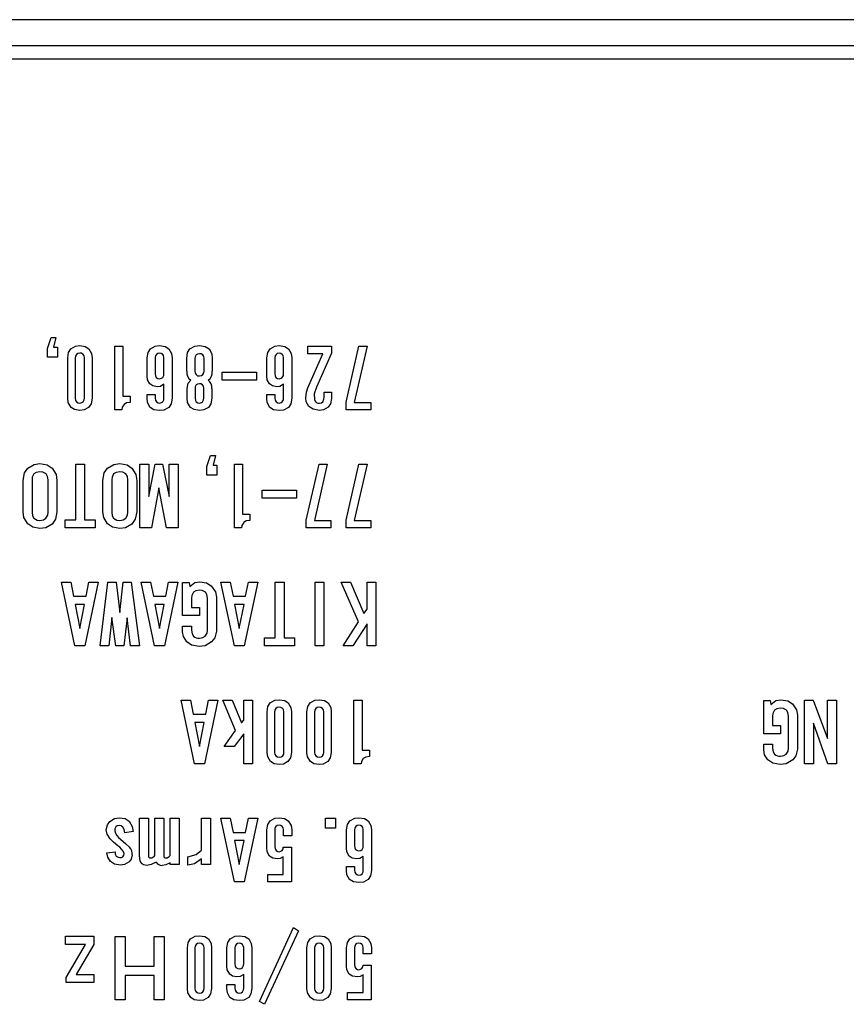
# Model space of a CAD drawing. Extents: x 0 to 420, y 0 to 297.
# Drawn here: x 73 to 80, y 227 to 235 of the extents above; entities that cross this region are included whole.
import ezdxf

# ---------------------------------------------------------------- set-up
doc = ezdxf.new("R2010")
doc.units = 0
doc.header["$LTSCALE"] = 20
doc.layers.get('0').update_dxf_attribs({"linetype": 'CONTINUOUS'})

msp = doc.modelspace()

# ---------------------------------------------------------------- linework, layer by layer
at = {"color": 7, "linetype": 'CONTINUOUS'}
for p, q in [((85.41221, 234.61413), (62.61221, 234.61413)), ((85.41221, 234.41413), (62.61221, 234.41413)), ((85.41221, 234.31413), (62.61221, 234.31413)), ((73.48462, 232.107), (73.51315, 232.19022)), ((73.51315, 232.19022), (73.54882, 232.19022)), ((73.54882, 232.19022), (73.53218, 232.11651)), ((73.48462, 232.04042), (73.48462, 232.107)), ((73.53218, 232.11651), (73.56071, 232.11651)), ((73.56071, 232.11651), (73.56071, 232.04042)), ((73.64603, 232.07691), (73.6634, 232.10462)), ((73.6634, 232.10462), (73.69971, 232.12461)), ((73.69971, 232.12461), (73.73235, 232.1284)), ((73.73235, 232.1284), (73.77357, 232.12191)), ((73.77357, 232.12191), (73.80131, 232.10462)), ((73.80131, 232.10462), (73.8213, 232.06831)), ((73.99823, 232.12364), (74.06005, 232.12364)), ((73.99823, 231.63857), (73.99823, 232.12364)), ((74.06005, 232.12364), (74.06005, 231.7432)), ((74.25315, 232.07714), (74.27167, 232.10462)), ((74.27167, 232.10462), (74.30798, 232.12461)), ((74.30798, 232.12461), (74.34063, 232.1284)), ((74.34063, 232.1284), (74.38318, 232.12208)), ((74.38318, 232.12208), (74.41196, 232.10462)), ((74.41196, 232.10462), (74.43195, 232.06831)), ((74.55399, 232.07482), (74.57171, 232.10462)), ((74.57171, 232.10462), (74.61072, 232.12483)), ((74.61072, 232.12483), (74.64542, 232.1284)), ((74.64542, 232.1284), (74.68931, 232.12226)), ((74.68931, 232.12226), (74.71913, 232.10462)), ((74.71913, 232.10462), (74.73934, 232.06562)), ((75.16623, 232.07714), (75.18474, 232.10462)), ((75.18474, 232.10462), (75.22105, 232.12461)), ((75.22105, 232.12461), (75.2537, 232.1284)), ((75.2537, 232.1284), (75.29625, 232.12208)), ((75.29625, 232.12208), (75.32503, 232.10462)), ((75.32503, 232.10462), (75.34502, 232.06831)), ((75.47245, 232.06658), (75.47245, 232.12364)), ((75.47245, 232.12364), (75.65317, 232.12364)), ((75.65317, 232.12364), (75.65317, 232.07133)), ((75.76492, 231.69802), (75.86241, 232.12364)), ((75.92424, 232.12364), (75.82675, 231.69564)), ((75.86241, 232.12364), (75.92424, 232.12364)), ((73.56071, 232.04042), (73.48462, 232.04042)), ((73.63962, 232.03566), (73.64603, 232.07691)), ((73.63962, 231.72655), (73.63962, 232.03566)), ((73.69828, 232.0481), (73.69669, 232.03566)), ((73.69669, 232.03566), (73.69669, 231.72655)), ((73.7062, 232.06182), (73.69828, 232.0481)), ((73.71666, 232.06865), (73.7062, 232.06182)), ((73.73235, 232.07133), (73.71666, 232.06865)), ((73.74478, 232.06974), (73.73235, 232.07133)), ((73.75851, 232.06182), (73.74478, 232.06974)), ((73.76534, 232.05135), (73.75851, 232.06182)), ((73.76802, 232.03566), (73.76534, 232.05135)), ((73.76802, 231.72655), (73.76802, 232.03566)), ((73.8213, 232.06831), (73.82509, 232.03566)), ((73.82509, 232.03566), (73.82509, 231.72655)), ((74.24551, 232.03566), (74.25315, 232.07714)), ((74.24551, 231.89538), (74.24551, 232.03566)), ((74.30911, 232.04943), (74.30734, 232.03804)), ((74.30734, 232.03804), (74.30734, 231.9144)), ((74.31685, 232.06182), (74.30911, 232.04943)), ((74.32628, 232.06843), (74.31685, 232.06182)), ((74.34063, 232.07133), (74.32628, 232.06843)), ((74.35201, 232.06956), (74.34063, 232.07133)), ((74.3644, 232.06182), (74.35201, 232.06956)), ((74.37099, 232.05238), (74.3644, 232.06182)), ((74.37392, 232.03804), (74.37099, 232.05238)), ((74.37392, 231.9144), (74.37392, 232.03804)), ((74.43195, 232.06831), (74.43574, 232.03566)), ((74.43574, 232.03566), (74.43574, 231.72655)), ((74.54794, 232.03091), (74.55399, 232.07482)), ((74.54794, 231.93342), (74.54794, 232.03091)), ((74.61135, 232.04334), (74.60976, 232.03091)), ((74.60976, 232.03091), (74.60976, 231.93342)), ((74.61927, 232.05707), (74.61135, 232.04334)), ((74.62973, 232.06389), (74.61927, 232.05707)), ((74.64542, 232.06658), (74.62973, 232.06389)), ((74.65786, 232.06498), (74.64542, 232.06658)), ((74.67158, 232.05707), (74.65786, 232.06498)), ((74.67841, 232.0466), (74.67158, 232.05707)), ((74.68109, 232.03091), (74.67841, 232.0466)), ((74.68109, 231.93342), (74.68109, 232.03091)), ((74.73934, 232.06562), (74.74291, 232.03091)), ((74.74291, 232.03091), (74.74291, 231.93342)), ((75.15859, 232.03566), (75.16623, 232.07714)), ((75.15859, 231.89538), (75.15859, 232.03566)), ((75.22218, 232.04943), (75.22041, 232.03804)), ((75.22041, 232.03804), (75.22041, 231.9144)), ((75.22992, 232.06182), (75.22218, 232.04943)), ((75.23935, 232.06843), (75.22992, 232.06182)), ((75.2537, 232.07133), (75.23935, 232.06843)), ((75.26508, 232.06956), (75.2537, 232.07133)), ((75.27748, 232.06182), (75.26508, 232.06956)), ((75.28406, 232.05238), (75.27748, 232.06182)), ((75.28699, 232.03804), (75.28406, 232.05238)), ((75.28699, 231.9144), (75.28699, 232.03804)), ((75.34502, 232.06831), (75.34881, 232.03566)), ((75.34881, 232.03566), (75.34881, 231.72655)), ((75.47245, 231.8074), (75.58659, 232.06658)), ((75.58659, 232.06658), (75.47245, 232.06658)), ((75.65317, 232.07133), (75.53903, 231.81215)), ((74.24907, 231.86713), (74.24551, 231.89538)), ((74.30734, 231.9144), (74.30883, 231.89768)), ((74.30883, 231.89768), (74.31447, 231.88586)), ((74.31447, 231.88586), (74.32819, 231.87794)), ((74.32819, 231.87794), (74.34063, 231.87635)), ((74.34063, 231.87635), (74.35496, 231.87928)), ((74.35496, 231.87928), (74.3644, 231.88586)), ((74.3644, 231.88586), (74.37245, 231.90094)), ((74.37245, 231.90094), (74.37392, 231.9144)), ((74.60976, 231.93342), (74.61285, 231.91793)), ((74.61285, 231.91793), (74.61927, 231.90726)), ((74.64542, 231.89775), (74.66112, 231.90043)), ((74.66112, 231.90043), (74.67158, 231.90726)), ((74.67158, 231.90726), (74.6795, 231.92099)), ((74.6795, 231.92099), (74.68109, 231.93342)), ((74.81856, 231.92637), (75.08012, 231.92637)), ((74.81856, 231.86446), (74.81856, 231.92637)), ((75.08012, 231.92637), (75.08012, 231.86446)), ((75.16214, 231.86713), (75.15859, 231.89538)), ((75.22041, 231.9144), (75.2219, 231.89768)), ((75.2219, 231.89768), (75.22754, 231.88586)), ((75.22754, 231.88586), (75.24127, 231.87794)), ((75.24127, 231.87794), (75.2537, 231.87635)), ((75.2537, 231.87635), (75.26803, 231.87928)), ((75.26803, 231.87928), (75.27748, 231.88586)), ((75.27748, 231.88586), (75.28552, 231.90094)), ((75.28552, 231.90094), (75.28699, 231.9144)), ((74.26691, 231.83593), (74.24907, 231.86713)), ((74.28868, 231.82098), (74.26691, 231.83593)), ((74.3216, 231.81453), (74.28868, 231.82098)), ((74.34648, 231.8177), (74.3216, 231.81453)), ((74.37392, 231.83355), (74.34648, 231.8177)), ((74.37392, 231.72893), (74.37392, 231.83355)), ((74.55031, 231.80264), (74.55877, 231.84099)), ((74.55031, 231.72655), (74.55031, 231.80264)), ((74.55877, 231.84099), (74.57885, 231.86446)), ((74.61304, 231.81479), (74.61214, 231.80264)), ((74.61214, 231.80264), (74.61214, 231.72655)), ((74.61927, 231.8288), (74.61304, 231.81479)), ((74.62973, 231.83562), (74.61927, 231.8288)), ((74.64542, 231.83831), (74.62973, 231.83562)), ((74.65681, 231.83653), (74.64542, 231.83831)), ((74.6692, 231.8288), (74.65681, 231.83653)), ((74.67603, 231.81833), (74.6692, 231.8288)), ((74.67871, 231.80264), (74.67603, 231.81833)), ((74.67871, 231.72655), (74.67871, 231.80264)), ((74.74054, 231.80264), (74.74054, 231.72655)), ((75.08012, 231.86446), (74.81856, 231.86446)), ((75.17999, 231.83593), (75.16214, 231.86713)), ((75.20175, 231.82098), (75.17999, 231.83593)), ((75.23468, 231.81453), (75.20175, 231.82098)), ((75.25956, 231.8177), (75.23468, 231.81453)), ((75.28699, 231.83355), (75.25956, 231.8177)), ((75.28699, 231.72893), (75.28699, 231.83355)), ((75.46122, 231.7748), (75.47245, 231.8074)), ((75.53903, 231.81215), (75.5211, 231.75997)), ((73.6442, 231.69364), (73.63962, 231.72655)), ((73.69669, 231.72655), (73.69937, 231.71086)), ((73.76643, 231.71412), (73.76802, 231.72655)), ((73.82509, 231.72655), (73.81744, 231.68508)), ((74.06005, 231.7432), (74.11711, 231.7432)), ((74.11711, 231.7432), (74.11711, 231.69564)), ((74.24551, 231.72655), (74.24551, 231.75508)), ((74.24551, 231.75508), (74.30734, 231.75508)), ((74.24929, 231.6939), (74.24551, 231.72655)), ((74.30734, 231.75508), (74.30734, 231.72893)), ((74.30734, 231.72893), (74.30984, 231.71191)), ((74.37245, 231.71547), (74.37392, 231.72893)), ((74.43574, 231.72655), (74.42926, 231.68533)), ((74.55489, 231.69364), (74.55031, 231.72655)), ((74.61214, 231.72655), (74.61373, 231.71115)), ((74.67712, 231.71412), (74.67871, 231.72655)), ((74.74054, 231.72655), (74.73289, 231.68508)), ((75.15859, 231.72655), (75.15859, 231.75508)), ((75.15859, 231.75508), (75.22041, 231.75508)), ((75.16236, 231.6939), (75.15859, 231.72655)), ((75.22041, 231.75508), (75.22041, 231.72893)), ((75.22041, 231.72893), (75.22291, 231.71191)), ((75.28552, 231.71547), (75.28699, 231.72893)), ((75.34881, 231.72655), (75.34233, 231.68533)), ((75.45581, 231.73131), (75.46122, 231.7748)), ((75.45972, 231.69969), (75.45581, 231.73131)), ((75.5211, 231.75997), (75.52239, 231.71704)), ((75.59489, 231.71953), (75.5961, 231.73606)), ((75.5961, 231.73606), (75.5961, 231.77411)), ((75.5961, 231.77411), (75.65317, 231.77411)), ((75.65317, 231.72417), (75.64503, 231.68543)), ((75.65317, 231.77411), (75.65317, 231.72417)), ((73.66577, 231.65759), (73.6442, 231.69364)), ((73.69244, 231.6404), (73.66577, 231.65759)), ((73.69937, 231.71086), (73.7062, 231.7004)), ((73.7062, 231.7004), (73.71992, 231.69248)), ((73.71992, 231.69248), (73.73235, 231.69088)), ((73.73235, 231.69088), (73.74804, 231.69357)), ((73.74804, 231.69357), (73.75851, 231.7004)), ((73.75851, 231.7004), (73.76643, 231.71412)), ((73.79893, 231.65759), (73.76397, 231.63773)), ((73.81744, 231.68508), (73.79893, 231.65759)), ((74.05607, 231.658), (74.05291, 231.63857)), ((74.06956, 231.679), (74.05607, 231.658)), ((74.08865, 231.6911), (74.06956, 231.679)), ((74.11711, 231.69564), (74.08865, 231.6911)), ((74.26929, 231.65759), (74.24929, 231.6939)), ((74.29804, 231.64003), (74.26929, 231.65759)), ((74.30984, 231.71191), (74.31685, 231.7004)), ((74.31685, 231.7004), (74.32923, 231.69263)), ((74.32923, 231.69263), (74.34063, 231.69088)), ((74.34063, 231.69088), (74.35496, 231.69381)), ((74.35496, 231.69381), (74.3644, 231.7004)), ((74.3644, 231.7004), (74.37245, 231.71547)), ((74.41196, 231.65759), (74.37431, 231.63748)), ((74.42926, 231.68533), (74.41196, 231.65759)), ((74.57647, 231.65759), (74.55489, 231.69364)), ((74.60418, 231.64023), (74.57647, 231.65759)), ((74.61373, 231.71115), (74.61927, 231.7004)), ((74.61927, 231.7004), (74.63299, 231.69248)), ((74.63299, 231.69248), (74.64542, 231.69088)), ((74.64542, 231.69088), (74.65976, 231.69381)), ((74.65976, 231.69381), (74.6692, 231.7004)), ((74.6692, 231.7004), (74.67712, 231.71412)), ((74.71438, 231.65759), (74.67808, 231.63759)), ((74.73289, 231.68508), (74.71438, 231.65759)), ((75.18236, 231.65759), (75.16236, 231.6939)), ((75.21111, 231.64003), (75.18236, 231.65759)), ((75.22291, 231.71191), (75.22992, 231.7004)), ((75.22992, 231.7004), (75.2423, 231.69263)), ((75.2423, 231.69263), (75.2537, 231.69088)), ((75.2537, 231.69088), (75.26803, 231.69381)), ((75.26803, 231.69381), (75.27748, 231.7004)), ((75.27748, 231.7004), (75.28552, 231.71547)), ((75.32503, 231.65759), (75.28738, 231.63748)), ((75.34233, 231.68533), (75.32503, 231.65759)), ((75.47959, 231.66473), (75.45972, 231.69969)), ((75.51182, 231.64296), (75.47959, 231.66473)), ((75.56043, 231.68851), (75.57628, 231.69259)), ((75.57628, 231.69259), (75.58659, 231.7004)), ((75.58659, 231.7004), (75.59489, 231.71953)), ((75.62701, 231.65997), (75.5923, 231.63858)), ((75.64503, 231.68543), (75.62701, 231.65997)), ((75.76492, 231.63857), (75.76492, 231.69802)), ((75.82675, 231.69564), (75.95277, 231.69564)), ((75.95277, 231.69564), (75.95277, 231.63857)), ((73.73235, 231.63382), (73.69244, 231.6404)), ((73.76397, 231.63773), (73.73235, 231.63382)), ((74.05291, 231.63857), (73.99823, 231.63857)), ((74.34063, 231.63382), (74.29804, 231.64003)), ((74.37431, 231.63748), (74.34063, 231.63382)), ((74.64542, 231.63382), (74.60418, 231.64023)), ((74.67808, 231.63759), (74.64542, 231.63382)), ((75.2537, 231.63382), (75.21111, 231.64003)), ((75.28738, 231.63748), (75.2537, 231.63382)), ((75.56043, 231.63382), (75.51182, 231.64296)), ((75.5923, 231.63858), (75.56043, 231.63382)), ((75.95277, 231.63857), (75.76492, 231.63857)), ((74.70205, 231.207), (74.73058, 231.29022)), ((74.73058, 231.29022), (74.76625, 231.29022)), ((74.76625, 231.29022), (74.74961, 231.21651)), ((73.33526, 231.19511), (73.38395, 231.22288)), ((73.38395, 231.22288), (73.42799, 231.2284)), ((73.42799, 231.2284), (73.48357, 231.21905)), ((73.48357, 231.21905), (73.52073, 231.19511)), ((73.701, 230.80048), (73.701, 231.22364)), ((73.701, 231.22364), (73.76855, 231.22364)), ((73.76855, 231.22364), (73.76855, 230.80048)), ((73.94398, 231.19511), (73.99266, 231.22288)), ((73.99266, 231.22288), (74.03671, 231.2284)), ((74.03671, 231.2284), (74.09228, 231.21905)), ((74.09228, 231.21905), (74.12944, 231.19511)), ((74.19039, 230.73857), (74.19039, 231.22364)), ((74.19039, 231.22364), (74.25793, 231.22364)), ((74.25793, 231.22364), (74.25793, 230.97873)), ((74.25793, 230.97873), (74.3069, 231.22364)), ((74.3069, 231.22364), (74.36396, 231.22364)), ((74.36396, 231.22364), (74.4139, 230.97873)), ((74.4139, 230.97873), (74.4139, 231.22364)), ((74.4139, 231.22364), (74.48144, 231.22364)), ((74.48144, 231.22364), (74.48144, 230.73857)), ((74.70205, 231.14042), (74.70205, 231.207)), ((74.74961, 231.21651), (74.77814, 231.21651)), ((74.77814, 231.21651), (74.77814, 231.14042)), ((74.9113, 231.22364), (74.97312, 231.22364)), ((74.9113, 230.73857), (74.9113, 231.22364)), ((74.97312, 231.22364), (74.97312, 230.8432)), ((75.46057, 230.79802), (75.55806, 231.22364)), ((75.61988, 231.22364), (75.52239, 230.79564)), ((75.55806, 231.22364), (75.61988, 231.22364)), ((75.76492, 230.79802), (75.86241, 231.22364)), ((75.92424, 231.22364), (75.82675, 230.79564)), ((75.86241, 231.22364), (75.92424, 231.22364)), ((73.29959, 231.1), (73.30994, 231.15715)), ((73.30994, 231.15715), (73.33526, 231.19511)), ((73.36903, 231.12583), (73.36714, 231.10475)), ((73.38044, 231.14993), (73.36903, 231.12583)), ((73.39953, 231.16204), (73.38044, 231.14993)), ((73.42799, 231.16657), (73.39953, 231.16204)), ((73.45053, 231.16385), (73.42799, 231.16657)), ((73.47555, 231.14993), (73.45053, 231.16385)), ((73.48618, 231.13162), (73.47555, 231.14993)), ((73.48982, 231.10475), (73.48618, 231.13162)), ((73.52073, 231.19511), (73.55093, 231.1455)), ((73.55093, 231.1455), (73.55736, 231.1)), ((73.90831, 231.1), (73.91865, 231.15715)), ((73.91865, 231.15715), (73.94398, 231.19511)), ((73.97775, 231.12583), (73.97586, 231.10475)), ((73.98915, 231.14993), (73.97775, 231.12583)), ((74.00824, 231.16204), (73.98915, 231.14993)), ((74.03671, 231.16657), (74.00824, 231.16204)), ((74.05925, 231.16385), (74.03671, 231.16657)), ((74.08426, 231.14993), (74.05925, 231.16385)), ((74.09489, 231.13162), (74.08426, 231.14993)), ((74.09853, 231.10475), (74.09489, 231.13162)), ((74.12944, 231.19511), (74.15965, 231.1455)), ((74.15965, 231.1455), (74.16608, 231.1)), ((74.77814, 231.14042), (74.70205, 231.14042)), ((73.29959, 230.86222), (73.29959, 231.1)), ((73.36714, 231.10475), (73.36714, 230.85746)), ((73.48982, 230.85746), (73.48982, 231.10475)), ((73.55736, 231.1), (73.55736, 230.86222)), ((73.90831, 230.86222), (73.90831, 231.1)), ((73.97586, 231.10475), (73.97586, 230.85746)), ((74.09853, 230.85746), (74.09853, 231.10475)), ((74.16608, 231.1), (74.16608, 230.86222)), ((74.33543, 231.04293), (74.27836, 230.73857)), ((74.3925, 230.73857), (74.33543, 231.04293)), ((75.12292, 230.96446), (75.12292, 231.02637)), ((75.12292, 231.02637), (75.38448, 231.02637)), ((75.38448, 231.02637), (75.38448, 230.96446)), ((75.38448, 230.96446), (75.12292, 230.96446)), ((73.30593, 230.81792), (73.29959, 230.86222)), ((73.36714, 230.85746), (73.37046, 230.83078)), ((73.37046, 230.83078), (73.38044, 230.81228)), ((73.47317, 230.81228), (73.487, 230.83596)), ((73.487, 230.83596), (73.48982, 230.85746)), ((73.55736, 230.86222), (73.54666, 230.8049)), ((73.91464, 230.81792), (73.90831, 230.86222)), ((73.97586, 230.85746), (73.97918, 230.83078)), ((73.97918, 230.83078), (73.98915, 230.81228)), ((74.08189, 230.81228), (74.09572, 230.83596)), ((74.09572, 230.83596), (74.09853, 230.85746)), ((74.16608, 230.86222), (74.15537, 230.8049)), ((74.97312, 230.8432), (75.03018, 230.8432)), ((75.03018, 230.8432), (75.03018, 230.79564)), ((73.33526, 230.76949), (73.30593, 230.81792)), ((73.37219, 230.74437), (73.33526, 230.76949)), ((73.38044, 230.81228), (73.40545, 230.79836)), ((73.40545, 230.79836), (73.42799, 230.79564)), ((73.42799, 230.79564), (73.45512, 230.80038)), ((73.45512, 230.80038), (73.47317, 230.81228)), ((73.52073, 230.76711), (73.47205, 230.73931)), ((73.54666, 230.8049), (73.52073, 230.76711)), ((73.62016, 230.80048), (73.701, 230.80048)), ((73.62016, 230.73857), (73.62016, 230.80048)), ((73.76855, 230.80048), (73.84842, 230.80048)), ((73.84842, 230.80048), (73.84842, 230.73857)), ((73.94398, 230.76949), (73.91464, 230.81792)), ((73.98091, 230.74437), (73.94398, 230.76949)), ((73.98915, 230.81228), (74.01417, 230.79836)), ((74.01417, 230.79836), (74.03671, 230.79564)), ((74.03671, 230.79564), (74.06384, 230.80038)), ((74.06384, 230.80038), (74.08189, 230.81228)), ((74.12944, 230.76711), (74.08077, 230.73931)), ((74.15537, 230.8049), (74.12944, 230.76711)), ((74.96914, 230.758), (74.96598, 230.73857)), ((74.98263, 230.779), (74.96914, 230.758)), ((75.00172, 230.7911), (74.98263, 230.779)), ((75.03018, 230.79564), (75.00172, 230.7911)), ((75.46057, 230.73857), (75.46057, 230.79802)), ((75.52239, 230.79564), (75.64841, 230.79564)), ((75.64841, 230.79564), (75.64841, 230.73857)), ((75.76492, 230.73857), (75.76492, 230.79802)), ((75.82675, 230.79564), (75.95277, 230.79564)), ((75.95277, 230.79564), (75.95277, 230.73857)), ((73.42799, 230.73382), (73.37219, 230.74437)), ((73.47205, 230.73931), (73.42799, 230.73382)), ((73.84842, 230.73857), (73.62016, 230.73857)), ((74.03671, 230.73382), (73.98091, 230.74437)), ((74.08077, 230.73931), (74.03671, 230.73382)), ((74.27836, 230.73857), (74.19039, 230.73857)), ((74.48144, 230.73857), (74.3925, 230.73857)), ((74.96598, 230.73857), (74.9113, 230.73857)), ((75.64841, 230.73857), (75.46057, 230.73857)), ((75.95277, 230.73857), (75.76492, 230.73857)), ((73.59162, 230.32364), (73.66296, 230.32364)), ((73.69387, 229.83857), (73.59162, 230.32364)), ((73.66296, 230.32364), (73.68436, 230.21673)), ((73.8722, 230.32364), (73.76996, 229.83857)), ((73.77947, 230.21673), (73.80087, 230.32364)), ((73.80087, 230.32364), (73.8722, 230.32364)), ((73.88691, 229.83857), (73.94635, 230.32364)), ((73.94635, 230.32364), (74.00818, 230.32364)), ((74.00818, 230.32364), (74.03671, 230.093)), ((74.03671, 230.093), (74.06286, 230.32364)), ((74.06286, 230.32364), (74.12469, 230.32364)), ((74.12469, 230.32364), (74.18651, 229.83857)), ((74.20034, 230.32364), (74.27167, 230.32364)), ((74.30258, 229.83857), (74.20034, 230.32364)), ((74.27167, 230.32364), (74.29307, 230.21673)), ((74.48092, 230.32364), (74.37867, 229.83857)), ((74.38818, 230.21673), (74.40958, 230.32364)), ((74.40958, 230.32364), (74.48092, 230.32364)), ((74.51658, 230.06922), (74.51658, 230.32126)), ((74.51658, 230.32126), (74.56652, 230.32126)), ((74.56652, 230.32126), (74.57127, 230.29273)), ((74.57127, 230.29273), (74.61003, 230.32138)), ((74.61003, 230.32138), (74.64736, 230.3284)), ((74.64736, 230.3284), (74.70002, 230.31988)), ((74.70002, 230.31988), (74.73534, 230.29749)), ((74.73534, 230.29749), (74.76643, 230.25208)), ((74.80905, 230.32364), (74.88039, 230.32364)), ((74.9113, 229.83857), (74.80905, 230.32364)), ((74.88039, 230.32364), (74.90178, 230.21673)), ((75.08963, 230.32364), (74.98739, 229.83857)), ((74.9969, 230.21673), (75.0183, 230.32364)), ((75.0183, 230.32364), (75.08963, 230.32364)), ((75.22279, 229.90048), (75.22279, 230.32364)), ((75.22279, 230.32364), (75.29034, 230.32364)), ((75.29034, 230.32364), (75.29034, 229.90048)), ((75.52714, 229.83857), (75.52714, 230.32364)), ((75.52714, 230.32364), (75.59469, 230.32364)), ((75.59469, 230.32364), (75.59469, 229.83857)), ((75.85766, 230.02166), (75.72688, 230.32364)), ((75.72688, 230.32364), (75.79821, 230.32364)), ((75.79821, 230.32364), (75.90046, 230.08586)), ((75.92424, 230.11915), (75.92424, 230.32364)), ((75.92424, 230.32364), (75.99178, 230.32364)), ((75.99178, 230.32364), (75.99178, 229.83857)), ((74.58671, 230.22372), (74.58413, 230.20237)), ((74.59981, 230.24755), (74.58671, 230.22372)), ((74.61785, 230.25945), (74.59981, 230.24755)), ((74.64498, 230.2642), (74.61785, 230.25945)), ((74.66648, 230.26138), (74.64498, 230.2642)), ((74.69016, 230.24755), (74.66648, 230.26138)), ((74.70206, 230.2295), (74.69016, 230.24755)), ((74.70681, 230.20237), (74.70206, 230.2295)), ((74.76643, 230.25208), (74.77435, 230.20951)), ((73.68436, 230.21673), (73.77947, 230.21673)), ((73.76758, 230.15482), (73.69624, 230.15482)), ((73.69624, 230.15482), (73.73191, 229.97173)), ((73.73191, 229.97173), (73.76758, 230.15482)), ((74.29307, 230.21673), (74.38818, 230.21673)), ((74.37629, 230.15482), (74.30496, 230.15482)), ((74.30496, 230.15482), (74.34063, 229.97173)), ((74.34063, 229.97173), (74.37629, 230.15482)), ((74.58413, 230.20237), (74.58413, 230.13113)), ((74.70681, 229.95746), (74.70681, 230.20237)), ((74.77435, 230.20951), (74.77435, 229.95033)), ((74.90178, 230.21673), (74.9969, 230.21673)), ((74.98501, 230.15482), (74.91368, 230.15482)), ((74.91368, 230.15482), (74.94934, 229.97173)), ((74.94934, 229.97173), (74.98501, 230.15482)), ((74.58413, 230.13113), (74.64498, 230.13113)), ((74.64498, 230.13113), (74.64498, 230.06922)), ((75.90046, 230.08586), (75.92424, 230.11915)), ((73.97727, 230.05495), (73.95349, 229.83857)), ((74.0058, 229.83857), (73.97727, 230.05495)), ((74.09377, 230.05258), (74.06762, 229.83857)), ((74.11993, 229.83857), (74.09377, 230.05258)), ((74.64498, 230.06922), (74.51658, 230.06922)), ((75.74115, 229.83857), (75.85766, 230.02166)), ((75.92424, 230.0074), (75.81486, 229.83857)), ((75.92424, 229.83857), (75.92424, 230.0074)), ((74.51658, 229.94557), (74.51658, 229.98837)), ((74.51658, 229.98837), (74.58413, 229.98837)), ((74.52238, 229.90906), (74.51658, 229.94557)), ((74.58413, 229.98837), (74.58413, 229.95746)), ((74.58413, 229.95746), (74.58851, 229.93051)), ((74.58851, 229.93051), (74.59981, 229.91228)), ((74.68778, 229.91228), (74.70309, 229.93572)), ((74.70309, 229.93572), (74.70681, 229.95746)), ((74.77435, 229.95033), (74.76206, 229.90124)), ((74.54749, 229.86949), (74.52238, 229.90906)), ((74.58544, 229.84414), (74.54749, 229.86949)), ((74.64498, 229.89802), (74.67053, 229.90175)), ((74.67053, 229.90175), (74.68778, 229.91228)), ((74.73772, 229.86949), (74.68795, 229.84)), ((74.76206, 229.90124), (74.73772, 229.86949)), ((75.14194, 229.90048), (75.22279, 229.90048)), ((75.14194, 229.83857), (75.14194, 229.90048)), ((75.29034, 229.90048), (75.37021, 229.90048)), ((75.37021, 229.90048), (75.37021, 229.83857)), ((73.76996, 229.83857), (73.69387, 229.83857)), ((73.95349, 229.83857), (73.88691, 229.83857)), ((74.06762, 229.83857), (74.0058, 229.83857)), ((74.18651, 229.83857), (74.11993, 229.83857)), ((74.37867, 229.83857), (74.30258, 229.83857)), ((74.64261, 229.83382), (74.58544, 229.84414)), ((74.68795, 229.84), (74.64261, 229.83382)), ((74.98739, 229.83857), (74.9113, 229.83857)), ((75.37021, 229.83857), (75.14194, 229.83857)), ((75.59469, 229.83857), (75.52714, 229.83857)), ((75.81486, 229.83857), (75.74115, 229.83857)), ((75.99178, 229.83857), (75.92424, 229.83857)), ((74.5047, 229.42364), (74.57603, 229.42364)), ((74.60694, 228.93857), (74.5047, 229.42364)), ((74.57603, 229.42364), (74.59743, 229.31673)), ((74.78527, 229.42364), (74.68303, 228.93857)), ((74.69254, 229.31673), (74.71394, 229.42364)), ((74.71394, 229.42364), (74.78527, 229.42364)), ((74.92081, 229.193), (74.82332, 229.42364)), ((74.82332, 229.42364), (74.89465, 229.42364)), ((74.89465, 229.42364), (74.96598, 229.25244)), ((74.98263, 229.27146), (74.98263, 229.42364)), ((74.98263, 229.42364), (75.05018, 229.42364)), ((75.05018, 229.42364), (75.05018, 228.93857)), ((75.16781, 229.37691), (75.18518, 229.40462)), ((75.18518, 229.40462), (75.22149, 229.42461)), ((75.22149, 229.42461), (75.25414, 229.4284)), ((75.25414, 229.4284), (75.29536, 229.42192)), ((75.29536, 229.42192), (75.32309, 229.40462)), ((75.32309, 229.40462), (75.34308, 229.36831)), ((75.47217, 229.37691), (75.48954, 229.40462)), ((75.48954, 229.40462), (75.52585, 229.42461)), ((75.52585, 229.42461), (75.5585, 229.4284)), ((75.5585, 229.4284), (75.59972, 229.42192)), ((75.59972, 229.42192), (75.62745, 229.40462)), ((75.62745, 229.40462), (75.64744, 229.36831)), ((75.82437, 229.42364), (75.88619, 229.42364)), ((75.82437, 228.93857), (75.82437, 229.42364)), ((75.88619, 229.42364), (75.88619, 229.04319)), ((78.95122, 229.16922), (78.95122, 229.42126)), ((78.95122, 229.42126), (79.00116, 229.42126)), ((79.00116, 229.42126), (79.00591, 229.39273)), ((79.00591, 229.39273), (79.04467, 229.42138)), ((79.04467, 229.42138), (79.082, 229.4284)), ((79.082, 229.4284), (79.13466, 229.41988)), ((79.13466, 229.41988), (79.16998, 229.39749)), ((79.16998, 229.39749), (79.20107, 229.35208)), ((79.26271, 228.93857), (79.26271, 229.42364)), ((79.26271, 229.42364), (79.32929, 229.42364)), ((79.32929, 229.42364), (79.43867, 229.13117)), ((79.43867, 229.13117), (79.43867, 229.42364)), ((79.43867, 229.42364), (79.50622, 229.42364)), ((79.50622, 229.42364), (79.50622, 228.93857)), ((75.1614, 229.33566), (75.16781, 229.37691)), ((75.1614, 229.02655), (75.1614, 229.33566)), ((75.22006, 229.3481), (75.21847, 229.33566)), ((75.21847, 229.33566), (75.21847, 229.02655)), ((75.22798, 229.36182), (75.22006, 229.3481)), ((75.23845, 229.36865), (75.22798, 229.36182)), ((75.25414, 229.37133), (75.23845, 229.36865)), ((75.26657, 229.36974), (75.25414, 229.37133)), ((75.28029, 229.36182), (75.26657, 229.36974)), ((75.28713, 229.35135), (75.28029, 229.36182)), ((75.2898, 229.33566), (75.28713, 229.35135)), ((75.2898, 229.02655), (75.2898, 229.33566)), ((75.34308, 229.36831), (75.34687, 229.33566)), ((75.34687, 229.33566), (75.34687, 229.02655)), ((75.46576, 229.33566), (75.47217, 229.37691)), ((75.46576, 229.02655), (75.46576, 229.33566)), ((75.52442, 229.3481), (75.52283, 229.33566)), ((75.52283, 229.33566), (75.52283, 229.02655)), ((75.53234, 229.36182), (75.52442, 229.3481)), ((75.54281, 229.36865), (75.53234, 229.36182)), ((75.5585, 229.37133), (75.54281, 229.36865)), ((75.57093, 229.36974), (75.5585, 229.37133)), ((75.58465, 229.36182), (75.57093, 229.36974)), ((75.59148, 229.35135), (75.58465, 229.36182)), ((75.59416, 229.33566), (75.59148, 229.35135)), ((75.59416, 229.02655), (75.59416, 229.33566)), ((75.64744, 229.36831), (75.65123, 229.33566)), ((75.65123, 229.33566), (75.65123, 229.02655)), ((79.02135, 229.32372), (79.01877, 229.30237)), ((79.03445, 229.34755), (79.02135, 229.32372)), ((79.0525, 229.35946), (79.03445, 229.34755)), ((79.07962, 229.3642), (79.0525, 229.35946)), ((79.10112, 229.36138), (79.07962, 229.3642)), ((79.1248, 229.34755), (79.10112, 229.36138)), ((79.1367, 229.3295), (79.1248, 229.34755)), ((79.14145, 229.30237), (79.1367, 229.3295)), ((79.20107, 229.35208), (79.20899, 229.30951)), ((74.59743, 229.31673), (74.69254, 229.31673)), ((74.68065, 229.25482), (74.60932, 229.25482)), ((74.60932, 229.25482), (74.64498, 229.07173)), ((74.64498, 229.07173), (74.68065, 229.25482)), ((74.96598, 229.25244), (74.98263, 229.27146)), ((79.01877, 229.30237), (79.01877, 229.23113)), ((79.14145, 229.05746), (79.14145, 229.30237)), ((79.20899, 229.30951), (79.20899, 229.05033)), ((79.33026, 229.25006), (79.33026, 228.93857)), ((79.44105, 228.93857), (79.33026, 229.25006)), ((74.83283, 229.07173), (74.92081, 229.193)), ((79.01877, 229.23113), (79.07962, 229.23113)), ((79.07962, 229.23113), (79.07962, 229.16922)), ((74.98263, 229.16922), (74.90892, 229.07173)), ((74.98263, 228.93857), (74.98263, 229.16922)), ((79.07962, 229.16922), (78.95122, 229.16922)), ((74.90892, 229.07173), (74.83283, 229.07173)), ((75.16598, 228.99364), (75.1614, 229.02655)), ((75.21847, 229.02655), (75.22115, 229.01086)), ((75.28821, 229.01412), (75.2898, 229.02655)), ((75.34687, 229.02655), (75.33923, 228.98507)), ((75.47034, 228.99364), (75.46576, 229.02655)), ((75.52283, 229.02655), (75.52551, 229.01086)), ((75.59257, 229.01412), (75.59416, 229.02655)), ((75.65123, 229.02655), (75.64359, 228.98507)), ((75.88619, 229.04319), (75.94326, 229.04319)), ((75.94326, 229.04319), (75.94326, 228.99564)), ((78.95122, 229.04557), (78.95122, 229.08838)), ((78.95122, 229.08838), (79.01877, 229.08838)), ((78.95702, 229.00906), (78.95122, 229.04557)), ((79.01877, 229.08838), (79.01877, 229.05746)), ((79.01877, 229.05746), (79.02315, 229.03051)), ((79.02315, 229.03051), (79.03445, 229.01228)), ((79.12243, 229.01228), (79.13773, 229.03572)), ((79.13773, 229.03572), (79.14145, 229.05746)), ((79.20899, 229.05033), (79.1967, 229.00124)), ((75.18756, 228.9576), (75.16598, 228.99364)), ((75.21423, 228.9404), (75.18756, 228.9576)), ((75.22115, 229.01086), (75.22798, 229.0004)), ((75.22798, 229.0004), (75.24171, 228.99248)), ((75.24171, 228.99248), (75.25414, 228.99089)), ((75.25414, 228.99089), (75.26983, 228.99357)), ((75.26983, 228.99357), (75.28029, 229.0004)), ((75.28029, 229.0004), (75.28821, 229.01412)), ((75.32072, 228.9576), (75.28575, 228.93773)), ((75.33923, 228.98507), (75.32072, 228.9576)), ((75.49192, 228.9576), (75.47034, 228.99364)), ((75.51859, 228.9404), (75.49192, 228.9576)), ((75.52551, 229.01086), (75.53234, 229.0004)), ((75.53234, 229.0004), (75.54606, 228.99248)), ((75.54606, 228.99248), (75.5585, 228.99089)), ((75.5585, 228.99089), (75.57419, 228.99357)), ((75.57419, 228.99357), (75.58465, 229.0004)), ((75.58465, 229.0004), (75.59257, 229.01412)), ((75.62507, 228.9576), (75.59011, 228.93773)), ((75.64359, 228.98507), (75.62507, 228.9576)), ((75.88221, 228.958), (75.87906, 228.93857)), ((75.8957, 228.97899), (75.88221, 228.958)), ((75.91479, 228.9911), (75.8957, 228.97899)), ((75.94326, 228.99564), (75.91479, 228.9911)), ((78.98214, 228.96948), (78.95702, 229.00906)), ((79.02009, 228.94414), (78.98214, 228.96948)), ((79.07962, 228.99802), (79.10517, 229.00175)), ((79.10517, 229.00175), (79.12243, 229.01228)), ((79.17236, 228.96948), (79.12259, 228.94)), ((79.1967, 229.00124), (79.17236, 228.96948)), ((74.68303, 228.93857), (74.60694, 228.93857)), ((75.05018, 228.93857), (74.98263, 228.93857)), ((75.25414, 228.93382), (75.21423, 228.9404)), ((75.28575, 228.93773), (75.25414, 228.93382)), ((75.5585, 228.93382), (75.51859, 228.9404)), ((75.59011, 228.93773), (75.5585, 228.93382)), ((75.87906, 228.93857), (75.82437, 228.93857)), ((79.07725, 228.93382), (79.02009, 228.94414)), ((79.12259, 228.94), (79.07725, 228.93382)), ((79.33026, 228.93857), (79.26271, 228.93857)), ((79.50622, 228.93857), (79.44105, 228.93857)), ((73.94216, 228.47441), (73.96018, 228.49987)), ((73.96018, 228.49987), (73.99733, 228.52311)), ((73.99733, 228.52311), (74.03151, 228.5284)), ((74.03151, 228.5284), (74.07701, 228.52133)), ((74.07701, 228.52133), (74.1076, 228.50224)), ((74.1076, 228.50224), (74.13144, 228.46089)), ((74.18845, 228.2288), (74.18845, 228.52364)), ((74.18845, 228.52364), (74.25599, 228.52364)), ((74.25599, 228.52364), (74.25599, 228.24068)), ((74.30496, 228.24068), (74.30496, 228.52364)), ((74.30496, 228.52364), (74.37251, 228.52364)), ((74.37251, 228.52364), (74.37251, 228.24068)), ((74.42147, 228.24068), (74.42147, 228.52364)), ((74.42147, 228.52364), (74.48902, 228.52364)), ((74.48902, 228.52364), (74.48902, 228.17173)), ((74.66163, 228.28111), (74.66163, 228.52364)), ((74.66163, 228.52364), (74.72918, 228.52364)), ((74.72918, 228.52364), (74.72918, 228.17173)), ((74.80905, 228.52364), (74.88039, 228.52364)), ((74.9113, 228.03857), (74.80905, 228.52364)), ((74.88039, 228.52364), (74.90178, 228.41673)), ((75.08963, 228.52364), (74.98739, 228.03857)), ((74.9969, 228.41673), (75.0183, 228.52364)), ((75.0183, 228.52364), (75.08963, 228.52364)), ((75.16623, 228.47714), (75.18474, 228.50462)), ((75.18474, 228.50462), (75.22105, 228.52461)), ((75.22105, 228.52461), (75.2537, 228.5284)), ((75.2537, 228.5284), (75.29492, 228.52192)), ((75.29492, 228.52192), (75.32265, 228.50462)), ((75.32265, 228.50462), (75.34423, 228.46858)), ((75.60799, 228.44755), (75.60799, 228.52364)), ((75.60799, 228.52364), (75.68408, 228.52364)), ((75.68408, 228.52364), (75.68408, 228.44755)), ((75.77494, 228.47714), (75.79346, 228.50462)), ((75.79346, 228.50462), (75.82977, 228.52461)), ((75.82977, 228.52461), (75.86241, 228.5284)), ((75.86241, 228.5284), (75.90496, 228.52208)), ((75.90496, 228.52208), (75.93375, 228.50462)), ((75.93375, 228.50462), (75.95373, 228.46831)), ((73.93402, 228.43567), (73.94216, 228.47441)), ((73.93953, 228.40253), (73.93402, 228.43567)), ((73.9996, 228.44301), (73.99823, 228.42853)), ((74.00774, 228.45944), (73.9996, 228.44301)), ((74.0182, 228.46627), (74.00774, 228.45944)), ((74.03389, 228.46895), (74.0182, 228.46627)), ((74.04654, 228.46641), (74.03389, 228.46895)), ((74.06005, 228.45706), (74.04654, 228.46641)), ((74.07068, 228.43875), (74.06005, 228.45706)), ((74.07431, 228.41189), (74.07068, 228.43875)), ((74.13851, 228.42377), (74.07431, 228.41189)), ((74.13144, 228.46089), (74.13851, 228.42377)), ((75.15859, 228.43567), (75.16623, 228.47714)), ((75.15859, 228.29775), (75.15859, 228.43567)), ((75.22131, 228.44781), (75.22041, 228.43567)), ((75.22041, 228.43567), (75.22041, 228.30964)), ((75.22754, 228.46182), (75.22131, 228.44781)), ((75.23801, 228.46865), (75.22754, 228.46182)), ((75.2537, 228.47133), (75.23801, 228.46865)), ((75.26508, 228.46956), (75.2537, 228.47133)), ((75.27748, 228.46182), (75.26508, 228.46956)), ((75.28431, 228.45135), (75.27748, 228.46182)), ((75.28699, 228.43567), (75.28431, 228.45135)), ((75.28699, 228.39049), (75.28699, 228.43567)), ((75.34423, 228.46858), (75.34881, 228.43567)), ((75.34881, 228.43567), (75.34881, 228.39049)), ((75.68408, 228.44755), (75.60799, 228.44755)), ((75.7673, 228.43567), (75.77494, 228.47714)), ((75.7673, 228.29537), (75.7673, 228.43567)), ((75.8309, 228.44943), (75.82912, 228.43804)), ((75.82912, 228.43804), (75.82912, 228.3144)), ((75.83864, 228.46182), (75.8309, 228.44943)), ((75.84807, 228.46843), (75.83864, 228.46182)), ((75.86241, 228.47133), (75.84807, 228.46843)), ((75.8738, 228.46956), (75.86241, 228.47133)), ((75.88619, 228.46182), (75.8738, 228.46956)), ((75.89278, 228.45238), (75.88619, 228.46182)), ((75.8957, 228.43804), (75.89278, 228.45238)), ((75.8957, 228.3144), (75.8957, 228.43804)), ((75.95373, 228.46831), (75.95752, 228.43567)), ((75.95752, 228.43567), (75.95752, 228.12655)), ((73.96256, 228.36671), (73.93953, 228.40253)), ((73.98799, 228.34288), (73.96256, 228.36671)), ((74.0434, 228.36433), (74.0826, 228.33036)), ((74.90178, 228.41673), (74.9969, 228.41673)), ((74.98501, 228.35482), (74.91368, 228.35482)), ((74.91368, 228.35482), (74.94934, 228.17173)), ((74.94934, 228.17173), (74.98501, 228.35482)), ((75.34881, 228.39049), (75.28699, 228.39049)), ((73.93878, 228.25971), (74.0006, 228.26922)), ((74.022, 228.3144), (73.98799, 228.34288)), ((74.0006, 228.26922), (74.00282, 228.24955)), ((74.0826, 228.33036), (74.11236, 228.30251)), ((74.62108, 228.24792), (74.66163, 228.28111)), ((75.162, 228.26847), (75.15859, 228.29775)), ((75.22041, 228.30964), (75.22277, 228.2913)), ((75.22277, 228.2913), (75.22992, 228.27873)), ((75.22992, 228.27873), (75.2423, 228.27097)), ((75.2423, 228.27097), (75.2537, 228.26922)), ((75.2537, 228.26922), (75.26665, 228.27241)), ((75.26665, 228.27241), (75.2751, 228.27873)), ((75.2751, 228.27873), (75.28286, 228.29111)), ((75.28286, 228.29111), (75.28461, 228.30251)), ((75.28461, 228.30251), (75.34643, 228.30251)), ((75.34643, 228.30251), (75.34643, 228.03857)), ((75.77085, 228.26713), (75.7673, 228.29537)), ((75.82912, 228.3144), (75.83061, 228.29768)), ((75.83061, 228.29768), (75.83626, 228.28586)), ((75.83626, 228.28586), (75.84998, 228.27795)), ((75.84998, 228.27795), (75.86241, 228.27635)), ((75.86241, 228.27635), (75.87675, 228.27928)), ((75.87675, 228.27928), (75.88619, 228.28586)), ((75.88619, 228.28586), (75.89423, 228.30094)), ((75.89423, 228.30094), (75.8957, 228.3144)), ((73.9451, 228.22782), (73.93878, 228.25971)), ((73.96731, 228.19313), (73.9451, 228.22782)), ((74.00282, 228.24955), (74.01011, 228.23593)), ((74.01011, 228.23593), (74.02363, 228.22659)), ((74.02363, 228.22659), (74.03627, 228.22404)), ((74.03627, 228.22404), (74.05036, 228.22575)), ((74.05036, 228.22575), (74.06005, 228.23117)), ((74.06005, 228.23117), (74.06781, 228.24355)), ((74.06781, 228.24355), (74.06956, 228.25495)), ((74.12357, 228.21234), (74.1076, 228.19075)), ((74.13138, 228.24544), (74.12357, 228.21234)), ((74.25599, 228.24068), (74.25696, 228.23235)), ((74.25696, 228.23235), (74.25978, 228.22642)), ((74.25978, 228.22642), (74.26596, 228.22251)), ((74.26596, 228.22251), (74.27167, 228.22166)), ((74.37251, 228.24068), (74.37347, 228.23235)), ((74.37347, 228.23235), (74.37629, 228.22642)), ((74.37629, 228.22642), (74.38248, 228.22251)), ((74.38248, 228.22251), (74.38818, 228.22166)), ((74.557, 228.23117), (74.62108, 228.24792)), ((74.557, 228.16697), (74.557, 228.23117)), ((74.66163, 228.21453), (74.60804, 228.1763)), ((74.66163, 228.17173), (74.66163, 228.21453)), ((75.17999, 228.23593), (75.162, 228.26847)), ((75.20484, 228.22036), (75.17999, 228.23593)), ((75.24181, 228.21453), (75.20484, 228.22036)), ((75.26227, 228.2175), (75.24181, 228.21453)), ((75.28461, 228.23117), (75.26227, 228.2175)), ((75.28461, 228.09564), (75.28461, 228.23117)), ((75.7887, 228.23593), (75.77085, 228.26713)), ((75.81046, 228.22098), (75.7887, 228.23593)), ((75.84339, 228.21453), (75.81046, 228.22098)), ((75.86827, 228.2177), (75.84339, 228.21453)), ((75.8957, 228.23355), (75.86827, 228.2177)), ((75.8957, 228.12893), (75.8957, 228.23355)), ((73.99789, 228.17401), (73.96731, 228.19313)), ((74.0434, 228.16697), (73.99789, 228.17401)), ((74.07399, 228.17102), (74.0434, 228.16697)), ((74.1076, 228.19075), (74.07399, 228.17102)), ((74.21892, 228.1685), (74.20271, 228.17886)), ((74.24314, 228.1646), (74.21892, 228.1685)), ((74.27597, 228.17035), (74.24314, 228.1646)), ((74.31447, 228.18837), (74.27597, 228.17035)), ((74.3882, 228.16833), (74.35965, 228.1646)), ((74.42147, 228.18362), (74.3882, 228.16833)), ((74.42147, 228.17173), (74.42147, 228.18362)), ((74.48902, 228.17173), (74.42147, 228.17173)), ((74.60804, 228.1763), (74.557, 228.16697)), ((74.72918, 228.17173), (74.66163, 228.17173)), ((75.7673, 228.12655), (75.7673, 228.15509)), ((75.7673, 228.15509), (75.82912, 228.15509)), ((75.77107, 228.0939), (75.7673, 228.12655)), ((75.82912, 228.15509), (75.82912, 228.12893)), ((75.82912, 228.12893), (75.83163, 228.11191)), ((75.89423, 228.11547), (75.8957, 228.12893)), ((75.95752, 228.12655), (75.95104, 228.08533)), ((75.16572, 228.09564), (75.28461, 228.09564)), ((75.16572, 228.03857), (75.16572, 228.09564)), ((75.79108, 228.0576), (75.77107, 228.0939)), ((75.81983, 228.04003), (75.79108, 228.0576)), ((75.83163, 228.11191), (75.83864, 228.1004)), ((75.83864, 228.1004), (75.85102, 228.09263)), ((75.85102, 228.09263), (75.86241, 228.09089)), ((75.86241, 228.09089), (75.87675, 228.09381)), ((75.87675, 228.09381), (75.88619, 228.1004)), ((75.88619, 228.1004), (75.89423, 228.11547)), ((75.93375, 228.0576), (75.89609, 228.03748)), ((75.95104, 228.08533), (75.93375, 228.0576)), ((74.98739, 228.03857), (74.9113, 228.03857)), ((75.34643, 228.03857), (75.16572, 228.03857)), ((75.86241, 228.03382), (75.81983, 228.04003)), ((75.89609, 228.03748), (75.86241, 228.03382)), ((75.1039, 227.12669), (75.36308, 227.69022)), ((75.36308, 227.69022), (75.40112, 227.66644)), ((73.62253, 227.56182), (73.62253, 227.62373)), ((73.62253, 227.62373), (73.83891, 227.62373)), ((73.83891, 227.62373), (73.83891, 227.56182)), ((74.00104, 227.13857), (74.00104, 227.62364)), ((74.00104, 227.62364), (74.07713, 227.62364)), ((74.07713, 227.62364), (74.07713, 227.39537)), ((74.30064, 227.39537), (74.30064, 227.62364)), ((74.30064, 227.62364), (74.37673, 227.62364)), ((74.37673, 227.62364), (74.37673, 227.13857)), ((74.5591, 227.57691), (74.57647, 227.60462)), ((74.57647, 227.60462), (74.61278, 227.62461)), ((74.61278, 227.62461), (74.64542, 227.6284)), ((74.64542, 227.6284), (74.68664, 227.62192)), ((74.68664, 227.62192), (74.71438, 227.60462)), ((74.71438, 227.60462), (74.73437, 227.56831)), ((74.86187, 227.57714), (74.88039, 227.60462)), ((74.88039, 227.60462), (74.91669, 227.62461)), ((74.91669, 227.62461), (74.94934, 227.6284)), ((74.94934, 227.6284), (74.99189, 227.62208)), ((74.99189, 227.62208), (75.02067, 227.60462)), ((75.02067, 227.60462), (75.04066, 227.56831)), ((75.40112, 227.66644), (75.14194, 227.10528)), ((75.47217, 227.57691), (75.48954, 227.60462)), ((75.48954, 227.60462), (75.52585, 227.62461)), ((75.52585, 227.62461), (75.5585, 227.6284)), ((75.5585, 227.6284), (75.59972, 227.62192)), ((75.59972, 227.62192), (75.62745, 227.60462)), ((75.62745, 227.60462), (75.64744, 227.56831)), ((75.77494, 227.57714), (75.79346, 227.60462)), ((75.79346, 227.60462), (75.82977, 227.62461)), ((75.82977, 227.62461), (75.86241, 227.6284)), ((75.86241, 227.6284), (75.90363, 227.62192)), ((75.90363, 227.62192), (75.93137, 227.60462)), ((75.93137, 227.60462), (75.95294, 227.56858)), ((73.77471, 227.56182), (73.62253, 227.56182)), ((73.62729, 227.30977), (73.77471, 227.56182)), ((73.83891, 227.56182), (73.70338, 227.33364)), ((74.55269, 227.53567), (74.5591, 227.57691)), ((74.55269, 227.22655), (74.55269, 227.53567)), ((74.61135, 227.5481), (74.60976, 227.53567)), ((74.60976, 227.53567), (74.60976, 227.22655)), ((74.61927, 227.56182), (74.61135, 227.5481)), ((74.62973, 227.56865), (74.61927, 227.56182)), ((74.64542, 227.57133), (74.62973, 227.56865)), ((74.65786, 227.56974), (74.64542, 227.57133)), ((74.67158, 227.56182), (74.65786, 227.56974)), ((74.67841, 227.55136), (74.67158, 227.56182)), ((74.68109, 227.53567), (74.67841, 227.55136)), ((74.68109, 227.22655), (74.68109, 227.53567)), ((74.73437, 227.56831), (74.73816, 227.53567)), ((74.73816, 227.53567), (74.73816, 227.22655)), ((74.85423, 227.53567), (74.86187, 227.57714)), ((74.85423, 227.39537), (74.85423, 227.53567)), ((74.91783, 227.54943), (74.91605, 227.53804)), ((74.91605, 227.53804), (74.91605, 227.4144)), ((74.92556, 227.56182), (74.91783, 227.54943)), ((74.935, 227.56843), (74.92556, 227.56182)), ((74.94934, 227.57133), (74.935, 227.56843)), ((74.96073, 227.56956), (74.94934, 227.57133)), ((74.97312, 227.56182), (74.96073, 227.56956)), ((74.97971, 227.55238), (74.97312, 227.56182)), ((74.98263, 227.53804), (74.97971, 227.55238)), ((74.98263, 227.4144), (74.98263, 227.53804)), ((75.04066, 227.56831), (75.04445, 227.53567)), ((75.04445, 227.53567), (75.04445, 227.22655)), ((75.46576, 227.53567), (75.47217, 227.57691)), ((75.46576, 227.22655), (75.46576, 227.53567)), ((75.52442, 227.5481), (75.52283, 227.53567)), ((75.52283, 227.53567), (75.52283, 227.22655)), ((75.53234, 227.56182), (75.52442, 227.5481)), ((75.54281, 227.56865), (75.53234, 227.56182)), ((75.5585, 227.57133), (75.54281, 227.56865)), ((75.57093, 227.56974), (75.5585, 227.57133)), ((75.58465, 227.56182), (75.57093, 227.56974)), ((75.59148, 227.55136), (75.58465, 227.56182)), ((75.59416, 227.53567), (75.59148, 227.55136)), ((75.59416, 227.22655), (75.59416, 227.53567)), ((75.64744, 227.56831), (75.65123, 227.53567)), ((75.65123, 227.53567), (75.65123, 227.22655)), ((75.7673, 227.53567), (75.77494, 227.57714)), ((75.7673, 227.39775), (75.7673, 227.53567)), ((75.83003, 227.54781), (75.82912, 227.53567)), ((75.82912, 227.53567), (75.82912, 227.40964)), ((75.83626, 227.56182), (75.83003, 227.54781)), ((75.84672, 227.56865), (75.83626, 227.56182)), ((75.86241, 227.57133), (75.84672, 227.56865)), ((75.8738, 227.56956), (75.86241, 227.57133)), ((75.88619, 227.56182), (75.8738, 227.56956)), ((75.89302, 227.55136), (75.88619, 227.56182)), ((75.8957, 227.53567), (75.89302, 227.55136)), ((75.8957, 227.49049), (75.8957, 227.53567)), ((75.95294, 227.56858), (75.95752, 227.53567)), ((75.95752, 227.53567), (75.95752, 227.49049)), ((75.95752, 227.49049), (75.8957, 227.49049)), ((74.07713, 227.39537), (74.30064, 227.39537)), ((74.85778, 227.36713), (74.85423, 227.39537)), ((74.91605, 227.4144), (74.91754, 227.39768)), ((74.91754, 227.39768), (74.92319, 227.38586)), ((74.92319, 227.38586), (74.93691, 227.37795)), ((74.93691, 227.37795), (74.94934, 227.37635)), ((74.94934, 227.37635), (74.96367, 227.37928)), ((74.96367, 227.37928), (74.97312, 227.38586)), ((74.97312, 227.38586), (74.98116, 227.40094)), ((74.98116, 227.40094), (74.98263, 227.4144)), ((75.77071, 227.36847), (75.7673, 227.39775)), ((75.7887, 227.33593), (75.77071, 227.36847)), ((75.82912, 227.40964), (75.83148, 227.3913)), ((75.83148, 227.3913), (75.83864, 227.37873)), ((75.83864, 227.37873), (75.85102, 227.37097)), ((75.85102, 227.37097), (75.86241, 227.36922)), ((75.86241, 227.36922), (75.87537, 227.37241)), ((75.87537, 227.37241), (75.88381, 227.37873)), ((75.88381, 227.37873), (75.89158, 227.39111)), ((75.89158, 227.39111), (75.89332, 227.40251)), ((75.89332, 227.40251), (75.95515, 227.40251)), ((75.95515, 227.40251), (75.95515, 227.13857)), ((73.62729, 227.27173), (73.62729, 227.30977)), ((73.70338, 227.33364), (73.83891, 227.33364)), ((73.83891, 227.33364), (73.83891, 227.27173)), ((74.30064, 227.32404), (74.07713, 227.32404)), ((74.07713, 227.32404), (74.07713, 227.13857)), ((74.30064, 227.13857), (74.30064, 227.32404)), ((74.87563, 227.33593), (74.85778, 227.36713)), ((74.89739, 227.32098), (74.87563, 227.33593)), ((74.93032, 227.31453), (74.89739, 227.32098)), ((74.9552, 227.3177), (74.93032, 227.31453)), ((74.98263, 227.33355), (74.9552, 227.3177)), ((74.98263, 227.22893), (74.98263, 227.33355)), ((75.81356, 227.32037), (75.7887, 227.33593)), ((75.85052, 227.31453), (75.81356, 227.32037)), ((75.87099, 227.31751), (75.85052, 227.31453)), ((75.89332, 227.33117), (75.87099, 227.31751)), ((75.89332, 227.19564), (75.89332, 227.33117)), ((73.83891, 227.27173), (73.62729, 227.27173)), ((74.55727, 227.19364), (74.55269, 227.22655)), ((74.60976, 227.22655), (74.61244, 227.21086)), ((74.6795, 227.21412), (74.68109, 227.22655)), ((74.73816, 227.22655), (74.73052, 227.18508)), ((74.85423, 227.22655), (74.85423, 227.25509)), ((74.85423, 227.25509), (74.91605, 227.25509)), ((74.858, 227.1939), (74.85423, 227.22655)), ((74.91605, 227.25509), (74.91605, 227.22893)), ((74.91605, 227.22893), (74.91856, 227.21191)), ((74.98116, 227.21547), (74.98263, 227.22893)), ((75.04445, 227.22655), (75.03797, 227.18533)), ((75.47034, 227.19364), (75.46576, 227.22655)), ((75.52283, 227.22655), (75.52551, 227.21086)), ((75.59257, 227.21412), (75.59416, 227.22655)), ((75.65123, 227.22655), (75.64359, 227.18508)), ((74.57885, 227.1576), (74.55727, 227.19364)), ((74.60552, 227.14041), (74.57885, 227.1576)), ((74.61244, 227.21086), (74.61927, 227.2004)), ((74.61927, 227.2004), (74.63299, 227.19248)), ((74.63299, 227.19248), (74.64542, 227.19089)), ((74.64542, 227.19089), (74.66112, 227.19356)), ((74.66112, 227.19356), (74.67158, 227.2004)), ((74.67158, 227.2004), (74.6795, 227.21412)), ((74.712, 227.1576), (74.67704, 227.13773)), ((74.73052, 227.18508), (74.712, 227.1576)), ((74.87801, 227.1576), (74.858, 227.1939)), ((74.90676, 227.14003), (74.87801, 227.1576)), ((74.91856, 227.21191), (74.92556, 227.2004)), ((74.92556, 227.2004), (74.93794, 227.19263)), ((74.93794, 227.19263), (74.94934, 227.19089)), ((74.94934, 227.19089), (74.96367, 227.19381)), ((74.96367, 227.19381), (74.97312, 227.2004)), ((74.97312, 227.2004), (74.98116, 227.21547)), ((75.02067, 227.1576), (74.98302, 227.13748)), ((75.03797, 227.18533), (75.02067, 227.1576)), ((75.49192, 227.1576), (75.47034, 227.19364)), ((75.51859, 227.14041), (75.49192, 227.1576)), ((75.52551, 227.21086), (75.53234, 227.2004)), ((75.53234, 227.2004), (75.54606, 227.19248)), ((75.54606, 227.19248), (75.5585, 227.19089)), ((75.5585, 227.19089), (75.57419, 227.19356)), ((75.57419, 227.19356), (75.58465, 227.2004)), ((75.58465, 227.2004), (75.59257, 227.21412)), ((75.62507, 227.1576), (75.59011, 227.13773)), ((75.64359, 227.18508), (75.62507, 227.1576)), ((75.77444, 227.19564), (75.89332, 227.19564)), ((75.77444, 227.13857), (75.77444, 227.19564)), ((74.07713, 227.13857), (74.00104, 227.13857)), ((74.37673, 227.13857), (74.30064, 227.13857)), ((74.64542, 227.13382), (74.60552, 227.14041)), ((74.67704, 227.13773), (74.64542, 227.13382)), ((74.94934, 227.13382), (74.90676, 227.14003)), ((74.98302, 227.13748), (74.94934, 227.13382)), ((75.14194, 227.10528), (75.1039, 227.12669)), ((75.5585, 227.13382), (75.51859, 227.14041)), ((75.59011, 227.13773), (75.5585, 227.13382)), ((75.95515, 227.13857), (75.77444, 227.13857))]:
    msp.add_line(p, q, dxfattribs=at)
for centre, radius, start, end in [((74.62108, 231.9248), 0.07365, 173.280533, 235.011547), ((74.64171, 231.92826), 0.03073, 223.093554, 276.947571), ((74.67188, 231.92386), 0.07168, 304.043327, 367.664594), ((74.66818, 231.80674), 0.07248, 356.755398, 412.79208), ((75.55905, 231.72629), 0.03781, 194.157573, 272.09976), ((74.63941, 229.95904), 0.06128, 229.734375, 275.21485), ((79.07406, 229.05908), 0.06131, 229.746095, 275.204215), ((74.09892, 228.45139), 0.10325, 192.791376, 237.476352), ((73.96588, 228.22076), 0.10917, 18.254499, 59.065819), ((74.05503, 228.2517), 0.07661, 355.315495, 401.549017), ((74.25759, 228.22155), 0.06952, 174.014071, 217.875818), ((74.26795, 228.26682), 0.04531, 274.711425, 324.771709), ((74.38446, 228.26682), 0.04531, 274.711425, 324.771709), ((74.36029, 228.22063), 0.05603, 215.139339, 269.340153)]:
    msp.add_arc(centre, radius, start, end, dxfattribs=at)

doc.saveas('drawing.dxf')
